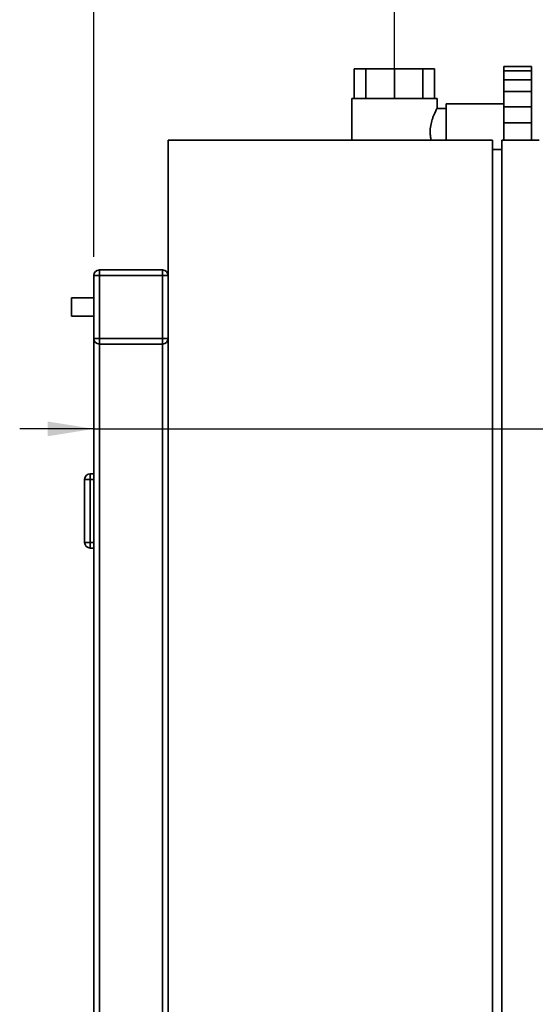
# Paper-space layout 'Blatt2' of a CAD drawing. Units: millimetres. Extents: x 0 to 5940, y 0 to 4200.
# Drawn here: x 3066 to 3344, y 3124 to 3655 of the extents above; entities that cross this region are included whole.
import ezdxf

# ---------------------------------------------------------------- set-up
doc = ezdxf.new("R2010")
doc.units = ezdxf.units.MM
doc.layers.add('1', color=7, linetype='Continuous')
doc.styles.add('SLDTEXTSTYLE0', font='TXT', dxfattribs={"width": 0.605})
doc.dimstyles.new('SLDDIMSTYLE1', dxfattribs={"dimtxt": 35, "dimasz": 25, "dimexe": 0, "dimexo": 0.0625, "dimgap": 8.75, "dimtad": 1, "dimdec": 1, "dimrnd": 1e-09, "dimzin": 12, "dimdsep": 46, "dimtxsty": 'SLDTEXTSTYLE0', "dimsah": 1, "dimcen": 0.09, "dimadec": 0, "dimazin": 3, "dimtfac": 1, "dimtdec": 1, "dimtofl": 0, "dimtmove": 0, "dimatfit": 3, "dimfxl": 1, "dimfrac": 2, "dimtolj": 1, "dimtzin": 12, "dimarcsym": 0})
doc.dimstyles.new('SLDDIMSTYLE4', dxfattribs={"dimtxt": 35, "dimasz": 25, "dimexe": 0, "dimexo": 0.0625, "dimgap": 8.75, "dimtad": 1, "dimdec": 0, "dimrnd": 1e-09, "dimzin": 12, "dimdsep": 46, "dimtxsty": 'SLDTEXTSTYLE0', "dimsah": 1, "dimcen": 0.09, "dimadec": 0, "dimazin": 3, "dimtfac": 1, "dimtofl": 0, "dimtmove": 0, "dimatfit": 3, "dimfxl": 1, "dimfrac": 2, "dimtolj": 1, "dimtzin": 12, "dimarcsym": 0})
doc.dimstyles.new('SLDDIMSTYLE5', dxfattribs={"dimtxt": 35, "dimasz": 25, "dimexe": 0, "dimexo": 0.0625, "dimgap": 8.75, "dimtad": 1, "dimdec": 1, "dimrnd": 1e-09, "dimzin": 12, "dimdsep": 46, "dimtxsty": 'SLDTEXTSTYLE0', "dimsah": 1, "dimcen": 0.09, "dimadec": 0, "dimazin": 3, "dimtfac": 1, "dimtdec": 1, "dimtmove": 0, "dimatfit": 0, "dimfxl": 1, "dimfrac": 2, "dimtolj": 1, "dimtzin": 12, "dimarcsym": 0})

# ---------------------------------------------------------------- blocks, each defined once
blk = doc.blocks.new('_D_12')
at = {"layer": '1', "color": 7, "ltscale": 10}
for p, q in [((3106.13, 3526.9), (3106.13, 3765.07)), ((3268.13, 3628.9), (3268.13, 3765.07)), ((3268.13, 3755.07), (3106.13, 3755.07))]:
    blk.add_line(p, q, dxfattribs=at)
for points in [[(3106.13, 3755.07), (3131.13, 3751.07), (3131.13, 3759.07)], [(3268.13, 3755.07), (3243.13, 3759.07), (3243.13, 3751.07)]]:
    blk.add_solid(points, dxfattribs=at)
at = {"layer": '1', "color": 7, "ltscale": 10, "insert": (3147.03, 3800.18), "char_height": 35, "attachment_point": 1, "style": 'SLDTEXTSTYLE0'}
blk.add_mtext('162', dxfattribs=at)
blk = doc.blocks.new('_D_13')
at = {"layer": '1', "color": 7, "ltscale": 10}
for p, q in [((3268.13, 3628.9), (3268.13, 3765.07)), ((3429.74, 3641.9), (3429.74, 3765.07)), ((3429.74, 3755.07), (3268.13, 3755.07))]:
    blk.add_line(p, q, dxfattribs=at)
for points in [[(3268.13, 3755.07), (3293.13, 3751.07), (3293.13, 3759.07)], [(3429.74, 3755.07), (3404.74, 3759.07), (3404.74, 3751.07)]]:
    blk.add_solid(points, dxfattribs=at)
at = {"layer": '1', "color": 7, "ltscale": 10, "insert": (3308.83, 3800.18), "char_height": 35, "attachment_point": 1, "style": 'SLDTEXTSTYLE0'}
blk.add_mtext('162', dxfattribs=at)
blk = doc.blocks.new('_D_15')
at = {"layer": '1', "color": 7, "ltscale": 10}
for p, q in [((3530.13, 3421.9), (3530.13, 3444.17)), ((3106.13, 3434.17), (3066.13, 3434.17)), ((3106.13, 3434.17), (3530.13, 3434.17)), ((3530.13, 3434.17), (4043.9, 3434.17))]:
    blk.add_line(p, q, dxfattribs=at)
for points in [[(3106.13, 3434.17), (3081.13, 3438.17), (3081.13, 3430.17)], [(3530.13, 3434.17), (3555.13, 3430.17), (3555.13, 3438.17)]]:
    blk.add_solid(points, dxfattribs=at)
at = {"layer": '1', "color": 7, "ltscale": 10, "insert": (3963.69, 3479.29), "char_height": 35, "attachment_point": 1, "style": 'SLDTEXTSTYLE0'}
blk.add_mtext('424', dxfattribs=at)

psp = doc.layouts.new('Blatt2')

# ---------------------------------------------------------------- linework, layer by layer
at = {"color": 7, "linetype": 'Continuous', "lineweight": 35, "ltscale": 10}
for p, q in [((3246.48, 3628.4), (3246.48, 3612.4)), ((3252.82, 3628.4), (3246.48, 3628.4)), ((3252.82, 3628.4), (3252.82, 3612.4)), ((3268.13, 3628.4), (3252.82, 3628.4)), ((3268.13, 3628.4), (3268.13, 3612.4)), ((3283.44, 3628.4), (3268.13, 3628.4)), ((3283.44, 3628.4), (3283.44, 3612.4)), ((3289.78, 3628.4), (3283.44, 3628.4)), ((3289.78, 3628.4), (3289.78, 3612.4)), ((3327.13, 3629.57), (3342.13, 3629.57)), ((3327.13, 3627.27), (3327.13, 3629.57)), ((3327.13, 3627.27), (3342.13, 3627.27)), ((3327.13, 3627.27), (3327.13, 3622.44)), ((3342.13, 3627.27), (3342.13, 3629.57)), ((3342.13, 3622.44), (3342.13, 3627.27)), ((3327.13, 3622.44), (3342.13, 3622.44)), ((3327.13, 3616.17), (3327.13, 3622.44)), ((3342.13, 3616.17), (3342.13, 3622.44)), ((3327.13, 3616.17), (3342.13, 3616.17)), ((3327.13, 3616.17), (3327.13, 3607.8)), ((3342.13, 3607.8), (3342.13, 3616.17)), ((3245.13, 3612.4), (3245.13, 3589.9)), ((3291.13, 3612.4), (3245.13, 3612.4)), ((3291.13, 3606.85), (3291.13, 3612.4)), ((3296.13, 3606.9), (3291.11, 3606.9)), ((3327.13, 3609.4), (3296.13, 3609.4)), ((3296.13, 3589.9), (3296.13, 3609.4)), ((3327.13, 3607.8), (3342.13, 3607.8)), ((3327.13, 3599.23), (3327.13, 3607.8)), ((3342.13, 3599.23), (3342.13, 3607.8)), ((3327.13, 3599.23), (3342.13, 3599.23)), ((3327.13, 3599.23), (3327.13, 3589.9)), ((3342.13, 3589.9), (3342.13, 3599.23)), ((3146.13, 3589.9), (3146.13, 2989.9)), ((3321.13, 3589.9), (3146.13, 3589.9)), ((3321.13, 3589.9), (3321.13, 2989.9)), ((3326.13, 3589.9), (3326.13, 2989.9)), ((3346.13, 3589.9), (3326.13, 3589.9)), ((3326.13, 3584.9), (3321.13, 3584.9)), ((3106.13, 3482.9), (3106.13, 3516.9)), ((3106.13, 3516.9), (3109.13, 3516.9)), ((3109.13, 3519.9), (3109.13, 3516.9)), ((3109.13, 3519.9), (3143.13, 3519.9)), ((3109.13, 3516.9), (3109.13, 3482.9)), ((3143.13, 3516.9), (3109.13, 3516.9)), ((3143.13, 3519.9), (3143.13, 3516.9)), ((3143.13, 3482.9), (3143.13, 3516.9)), ((3143.13, 3516.9), (3146.13, 3516.9)), ((3106.13, 3504.9), (3094.02, 3504.9)), ((3094.02, 3494.9), (3094.02, 3504.9)), ((3094.02, 3494.9), (3106.13, 3494.9)), ((3106.13, 3482.9), (3109.13, 3482.9)), ((3106.13, 3076.9), (3106.13, 3482.9)), ((3109.13, 3482.9), (3143.13, 3482.9)), ((3109.13, 3482.9), (3109.13, 3479.9)), ((3143.13, 3479.9), (3109.13, 3479.9)), ((3109.13, 3079.9), (3109.13, 3479.9)), ((3143.13, 3482.9), (3143.13, 3479.9)), ((3143.13, 3482.9), (3146.13, 3482.9)), ((3143.13, 3079.9), (3143.13, 3479.9)), ((3104.13, 3409.9), (3104.13, 3406.9)), ((3104.13, 3409.9), (3106.13, 3409.9)), ((3101.13, 3372.9), (3101.13, 3406.9)), ((3104.13, 3406.9), (3101.13, 3406.9)), ((3104.13, 3406.9), (3104.13, 3372.9)), ((3106.13, 3406.9), (3104.13, 3406.9)), ((3104.13, 3372.9), (3101.13, 3372.9)), ((3104.13, 3372.9), (3106.13, 3372.9)), ((3104.13, 3372.9), (3104.13, 3369.9)), ((3106.13, 3369.9), (3104.13, 3369.9))]:
    psp.add_line(p, q, dxfattribs=at)
at = {"color": 7, "linetype": 'Continuous', "lineweight": 35, "ltscale": 100}
for centre, start, end in [((3109.13, 3516.9), 90, 180), ((3143.13, 3516.9), 0, 90), ((3109.13, 3482.9), 180, 270), ((3143.13, 3482.9), 270, 0), ((3104.13, 3406.9), 90, 180), ((3104.13, 3372.9), 180, 270)]:
    psp.add_arc(centre, 3, start, end, dxfattribs=at)
at = {"color": 7, "linetype": 'Continuous', "lineweight": 35, "ltscale": 10}
psp.add_open_spline([(3287.98, 3589.9), (3287.9, 3590.23), (3287.66, 3591.2), (3287.46, 3592.97), (3287.4, 3595.6), (3287.82, 3598.74), (3288.65, 3601.45), (3289.41, 3603.38), (3290.01, 3604.72), (3290.55, 3605.81), (3290.93, 3606.53), (3291.12, 3606.88), (3291.11, 3606.86), (3291.11, 3606.85)], degree=3, knots=[0, 0, 0, 0, 0.045288, 0.129922, 0.21793, 0.364519, 0.514503, 0.600189, 0.688058, 0.778801, 0.872704, 0.955021, 1, 1, 1, 1], dxfattribs=at)

# ---------------------------------------------------------------- dimensions: what is measured, and where the dimension line sits
at = {"layer": '1', "color": 7, "ltscale": 10}
for base, p1, p2, dimstyle, picture, middle in [((3106.13, 3755.07), (3268.13, 3618.9), (3106.13, 3516.9), 'SLDDIMSTYLE1', '_D_12', (3187.13, 3755.07)), ((3268.13, 3755.07), (3429.74, 3631.9), (3268.13, 3618.9), 'SLDDIMSTYLE4', '_D_13', (3348.93, 3755.07)), ((3530.13, 3434.17), (3106.13, 3516.9), (3530.13, 3411.9), 'SLDDIMSTYLE5', '_D_15', (4003.79, 3434.17))]:
    dim = psp.add_linear_dim(base=base, p1=p1, p2=p2, dimstyle=dimstyle, dxfattribs=at)
    dim.commit()
    dim.dimension.update_dxf_attribs({"geometry": picture, "text_midpoint": middle, "dimtype": 160})

doc.saveas('drawing.dxf')
